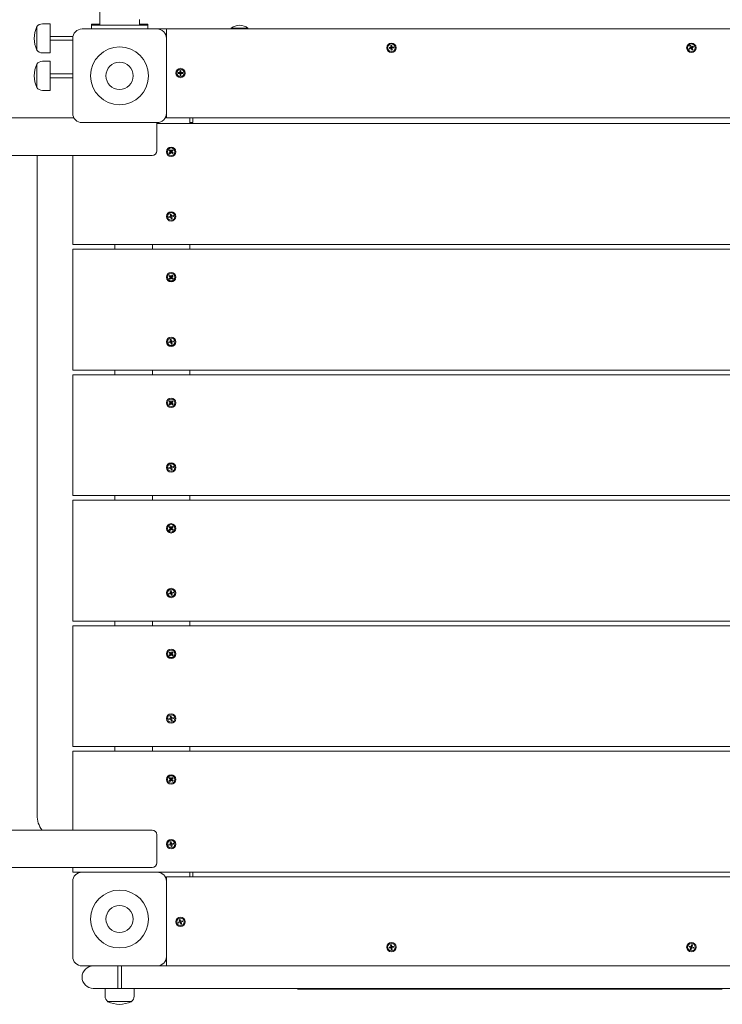
# Model space of a CAD drawing. Units: millimetres. Extents: x -12088 to 12348, y -11410 to 11640.
# Drawn here: x 6816 to 7565, y 1041 to 2092 of the extents above; entities that cross this region are included whole.
import ezdxf

# ---------------------------------------------------------------- set-up
doc = ezdxf.new("R2010")
doc.units = ezdxf.units.MM

msp = doc.modelspace()

# ---------------------------------------------------------------- linework, layer by layer
at = {"color": 7, "linetype": 'Continuous', "lineweight": 15}
for p, q in [((6901.2, 3978.1), (6901.2, 2086.1)), ((6943.5, 2086.1), (6943.5, 2092.1)), ((6834.2, 2084.6), (6834.2, 2059.6)), ((6834.2, 2084.6), (6834.2, 2069.4)), ((6848.4, 2087.6), (6840, 2087.6)), ((6848.4, 2087.6), (6848.4, 2056.6)), ((6882.4, 2082.1), (6962.4, 2082.1)), ((6892.4, 2086.1), (6892.4, 2087.1)), ((6892.4, 2087.1), (6901.2, 2087.1)), ((6892.4, 2082.1), (6892.4, 2086.1)), ((6892.4, 2086.1), (6897.4, 2086.1)), ((6947.4, 2086.1), (6897.4, 2086.1)), ((6943.5, 2087.1), (6952.4, 2087.1)), ((6947.4, 2086.1), (6952.4, 2086.1)), ((6952.4, 2087.1), (6952.4, 2086.1)), ((6952.4, 2086.1), (6952.4, 2082.1)), ((6962.4, 2082.1), (6972.4, 2082.1)), ((6972.4, 2077.1), (6972.4, 2082.1)), ((6972.4, 2082.1), (7748.4, 2082.1)), ((7041.4, 2082.8), (7041.4, 2082.1)), ((7057.8, 2082.8), (7041.4, 2082.8)), ((7059.4, 2082.8), (7057.8, 2082.8)), ((7059.4, 2082.1), (7059.4, 2082.8)), ((6872.6, 2074.1), (6848.4, 2074.1)), ((6872.4, 1992.1), (6872.4, 2072.1)), ((6972.4, 2077.1), (6972.4, 2072.1)), ((6972.4, 2072.1), (6972.4, 1992.1)), ((6834.2, 2069.4), (6834.2, 2059.6)), ((6848.4, 2070.1), (6872.4, 2070.1)), ((7209.9, 2062.4), (7211.7, 2062.5)), ((7209.9, 2062.4), (7209.9, 2061.9)), ((7209.9, 2061.9), (7209.9, 2062.4)), ((7210, 2061.4), (7209.9, 2061.9)), ((7211.8, 2061.5), (7210, 2061.4)), ((7211.7, 2064.5), (7212.2, 2064.6)), ((7211.8, 2062.6), (7211.7, 2064.5)), ((7212.9, 2062.7), (7211.8, 2062.6)), ((7211.8, 2062.6), (7211.9, 2061.5)), ((7211.9, 2061.5), (7212.9, 2061.6)), ((7212.1, 2059.6), (7211.9, 2061.4)), ((7212.2, 2064.6), (7212.7, 2064.6)), ((7212.7, 2064.6), (7212.8, 2062.7)), ((7212.9, 2062.6), (7214.8, 2062.8)), ((7213, 2061.6), (7212.9, 2062.6)), ((7212.9, 2061.5), (7213.1, 2059.7)), ((7214.9, 2061.8), (7213, 2061.6)), ((7214.8, 2062.8), (7214.9, 2062.3)), ((7214.9, 2061.8), (7214.9, 2062.3)), ((7214.9, 2062.3), (7214.9, 2061.8)), ((7530, 2061.4), (7531.6, 2062.2)), ((7530, 2061.4), (7530.2, 2060.9)), ((7530.2, 2060.9), (7530, 2061.4)), ((7530.4, 2060.5), (7530.2, 2060.9)), ((7532.1, 2061.3), (7530.4, 2060.5)), ((7530.8, 2064), (7531.2, 2064.3)), ((7531.6, 2062.4), (7530.8, 2064)), ((7531.2, 2064.3), (7531.7, 2064.5)), ((7531.6, 2062.3), (7532.1, 2061.4)), ((7531.7, 2064.5), (7532.5, 2062.8)), ((7532.6, 2062.8), (7531.7, 2062.3)), ((7532.2, 2061.3), (7533.1, 2061.8)), ((7533.1, 2059.7), (7532.2, 2061.3)), ((7533.1, 2061.9), (7532.6, 2062.8)), ((7532.7, 2062.8), (7534.3, 2063.6)), ((7534.8, 2062.8), (7533.1, 2061.9)), ((7533.1, 2061.8), (7533.9, 2060.1)), ((7533.5, 2059.9), (7533.1, 2059.7)), ((7533.9, 2060.1), (7533.5, 2059.9)), ((7534.3, 2063.6), (7534.6, 2063.2)), ((7534.8, 2062.8), (7534.6, 2063.2)), ((7534.6, 2063.2), (7534.8, 2062.8)), ((6840, 2056.6), (6848.4, 2056.6)), ((7212.6, 2059.6), (7212.1, 2059.6)), ((7213.1, 2059.7), (7212.6, 2059.6)), ((6834.2, 2044.6), (6834.2, 2044.2)), ((6834.2, 2044.6), (6834.2, 2019.6)), ((6834.2, 2044.2), (6834.2, 2019.6)), ((6848.4, 2047.6), (6840, 2047.6)), ((6848.4, 2047.6), (6848.4, 2047.1)), ((6848.4, 2047.1), (6848.4, 2016.6)), ((6872.4, 2034.1), (6848.4, 2034.1)), ((6848.4, 2030.1), (6872.4, 2030.1)), ((6984.9, 2035.5), (6986.7, 2035.6)), ((6984.9, 2035.5), (6984.9, 2035)), ((6984.9, 2035), (6984.9, 2035.5)), ((6984.9, 2034.5), (6984.9, 2035)), ((6986.8, 2034.6), (6984.9, 2034.5)), ((6986.8, 2037.5), (6987.3, 2037.6)), ((6986.9, 2035.7), (6986.8, 2037.5)), ((6987.9, 2035.6), (6986.8, 2035.6)), ((6986.8, 2035.6), (6986.8, 2034.5)), ((6986.9, 2034.5), (6987.9, 2034.5)), ((6986.9, 2032.6), (6986.9, 2034.4)), ((6987.4, 2032.6), (6986.9, 2032.6)), ((6987.3, 2037.6), (6987.8, 2037.5)), ((6987.9, 2032.6), (6987.4, 2032.6)), ((6987.8, 2037.5), (6987.9, 2035.7)), ((6987.9, 2034.6), (6987.9, 2035.6)), ((6987.9, 2034.5), (6987.9, 2032.6)), ((6988, 2035.6), (6989.8, 2035.6)), ((6989.8, 2034.6), (6988, 2034.6)), ((6989.8, 2035.6), (6989.9, 2035.1)), ((6989.8, 2034.6), (6989.9, 2035.1)), ((6989.9, 2035.1), (6989.8, 2034.6)), ((6840, 2016.6), (6848.4, 2016.6)), ((5951.1, 1987.1), (6873.7, 1987.1)), ((6972.4, 1987.1), (6972.4, 1992.1)), ((7739.4, 1987.1), (6972.4, 1987.1)), ((6997.4, 1987.1), (6997.4, 1981.1)), ((7000.4, 1987.1), (7000.4, 1986.1)), ((6962.4, 1982.1), (6882.4, 1982.1)), ((6962.1, 1952.1), (6962.1, 1982.1)), ((6962.1, 1981.1), (7620.6, 1981.1)), ((7000.4, 1982.1), (6997.4, 1982.1)), ((7000.4, 1986.1), (7000.4, 1982.1)), ((6911.6, 1947.1), (5793.1, 1947.1)), ((6834.6, 1947.1), (6834.6, 1243.1)), ((6872.4, 1857.1), (6872.4, 1947.1)), ((6957.1, 1947.1), (6911.6, 1947.1)), ((6975.2, 1952.3), (6975.5, 1952.7)), ((6976.6, 1951.1), (6975.2, 1952.3)), ((6975.4, 1949.6), (6976.6, 1950.9)), ((6975.7, 1949.2), (6975.4, 1949.6)), ((6975.9, 1953.1), (6975.5, 1952.7)), ((6975.5, 1952.7), (6975.9, 1953.1)), ((6976.1, 1948.9), (6975.7, 1949.2)), ((6975.9, 1953.1), (6977.2, 1951.9)), ((6977.3, 1950.3), (6976.1, 1948.9)), ((6977.3, 1951.8), (6976.6, 1951)), ((6976.6, 1951), (6977.4, 1950.3)), ((6978.1, 1951.1), (6977.3, 1951.8)), ((6977.4, 1951.9), (6978.6, 1953.2)), ((6977.4, 1950.3), (6978.1, 1951.1)), ((6978.9, 1949.1), (6977.5, 1950.3)), ((6979.4, 1952.6), (6978.2, 1951.2)), ((6978.2, 1951), (6979.5, 1949.8)), ((6978.6, 1953.2), (6979, 1952.9)), ((6978.9, 1949.1), (6979.2, 1949.4)), ((6979.2, 1949.4), (6978.9, 1949.1)), ((6979, 1952.9), (6979.4, 1952.6)), ((6979.5, 1949.8), (6979.2, 1949.4)), ((6974.9, 1882), (6976.7, 1882.4)), ((6974.9, 1882), (6974.9, 1881.5)), ((6974.9, 1881.5), (6974.9, 1882)), ((6975.1, 1881), (6974.9, 1881.5)), ((6976.9, 1881.4), (6975.1, 1881)), ((6976.3, 1884.3), (6976.8, 1884.5)), ((6976.7, 1882.6), (6976.3, 1884.3)), ((6977.8, 1882.7), (6976.7, 1882.5)), ((6976.7, 1882.5), (6977, 1881.4)), ((6976.8, 1884.5), (6977.3, 1884.6)), ((6977, 1881.4), (6978, 1881.7)), ((6977.4, 1879.6), (6977, 1881.4)), ((6977.3, 1884.6), (6977.7, 1882.8)), ((6978, 1881.7), (6977.8, 1882.7)), ((6977.9, 1882.7), (6979.6, 1883.1)), ((6978, 1881.6), (6978.4, 1879.8)), ((6979.9, 1882.1), (6978.1, 1881.7)), ((6979.6, 1883.1), (6979.8, 1882.6)), ((6979.9, 1882.1), (6979.8, 1882.6)), ((6979.8, 1882.6), (6979.9, 1882.1)), ((6977.9, 1879.6), (6977.4, 1879.6)), ((6978.4, 1879.8), (6977.9, 1879.6)), ((6872.4, 1852.1), (6872.4, 1857.1)), ((7748.4, 1852.1), (6872.4, 1852.1)), ((6917.4, 1847.1), (6917.4, 1852.1)), ((6957.4, 1847.1), (6957.4, 1852.1)), ((6997.4, 1852.1), (6997.4, 1847.1)), ((6872.4, 1847.1), (7748.4, 1847.1)), ((6872.4, 1842.1), (6872.4, 1847.1)), ((6872.4, 1723.1), (6872.4, 1842.1)), ((6975.2, 1818.3), (6975.5, 1818.7)), ((6976.6, 1817.1), (6975.2, 1818.3)), ((6975.9, 1819.1), (6975.5, 1818.7)), ((6975.5, 1818.7), (6975.9, 1819.1)), ((6975.9, 1819.1), (6977.2, 1817.9)), ((6977.4, 1817.9), (6978.6, 1819.2)), ((6979.4, 1818.6), (6978.2, 1817.2)), ((6978.6, 1819.2), (6979, 1818.9)), ((6979, 1818.9), (6979.4, 1818.6)), ((6975.4, 1815.6), (6976.6, 1816.9)), ((6975.7, 1815.2), (6975.4, 1815.6)), ((6976.1, 1814.9), (6975.7, 1815.2)), ((6977.3, 1816.3), (6976.1, 1814.9)), ((6977.3, 1817.8), (6976.6, 1817)), ((6976.6, 1817), (6977.4, 1816.3)), ((6978.1, 1817.1), (6977.3, 1817.8)), ((6977.4, 1816.3), (6978.1, 1817.1)), ((6978.9, 1815.1), (6977.5, 1816.3)), ((6978.2, 1817), (6979.5, 1815.8)), ((6978.9, 1815.1), (6979.2, 1815.4)), ((6979.2, 1815.4), (6978.9, 1815.1)), ((6979.5, 1815.8), (6979.2, 1815.4)), ((6974.9, 1748), (6976.7, 1748.4)), ((6974.9, 1748), (6974.9, 1747.5)), ((6974.9, 1747.5), (6974.9, 1748)), ((6975.1, 1747), (6974.9, 1747.5)), ((6976.9, 1747.4), (6975.1, 1747)), ((6976.3, 1750.3), (6976.8, 1750.5)), ((6976.7, 1748.6), (6976.3, 1750.3)), ((6977.8, 1748.7), (6976.7, 1748.5)), ((6976.7, 1748.5), (6977, 1747.4)), ((6976.8, 1750.5), (6977.3, 1750.6)), ((6977, 1747.4), (6978, 1747.7)), ((6977.4, 1745.6), (6977, 1747.4)), ((6977.3, 1750.6), (6977.7, 1748.8)), ((6977.9, 1745.6), (6977.4, 1745.6)), ((6978, 1747.7), (6977.8, 1748.7)), ((6977.9, 1748.7), (6979.6, 1749.1)), ((6978.4, 1745.8), (6977.9, 1745.6)), ((6978, 1747.6), (6978.4, 1745.8)), ((6979.9, 1748.1), (6978.1, 1747.7)), ((6979.6, 1749.1), (6979.8, 1748.6)), ((6979.9, 1748.1), (6979.8, 1748.6)), ((6979.8, 1748.6), (6979.9, 1748.1)), ((6872.4, 1718.1), (6872.4, 1723.1)), ((7748.4, 1718.1), (6872.4, 1718.1)), ((6872.4, 1713.1), (7748.4, 1713.1)), ((6872.4, 1708.1), (6872.4, 1713.1)), ((6917.4, 1713.1), (6917.4, 1718.1)), ((6957.4, 1713.1), (6957.4, 1718.1)), ((6997.4, 1718.1), (6997.4, 1713.1)), ((6872.4, 1589.1), (6872.4, 1708.1)), ((6975.2, 1684.3), (6975.5, 1684.7)), ((6976.6, 1683.1), (6975.2, 1684.3)), ((6975.4, 1681.6), (6976.6, 1682.9)), ((6975.7, 1681.2), (6975.4, 1681.6)), ((6975.9, 1685.1), (6975.5, 1684.7)), ((6975.5, 1684.7), (6975.9, 1685.1)), ((6975.9, 1685.1), (6977.2, 1683.9)), ((6977.3, 1682.3), (6976.1, 1680.9)), ((6977.3, 1683.8), (6976.6, 1683)), ((6976.6, 1683), (6977.4, 1682.3)), ((6978.1, 1683.1), (6977.3, 1683.8)), ((6977.4, 1683.9), (6978.6, 1685.2)), ((6977.4, 1682.3), (6978.1, 1683.1)), ((6978.9, 1681.1), (6977.5, 1682.3)), ((6979.4, 1684.6), (6978.2, 1683.2)), ((6978.2, 1683), (6979.5, 1681.8)), ((6978.6, 1685.2), (6979, 1684.9)), ((6979, 1684.9), (6979.4, 1684.6)), ((6979.5, 1681.8), (6979.2, 1681.4)), ((6976.1, 1680.9), (6975.7, 1681.2)), ((6978.9, 1681.1), (6979.2, 1681.4)), ((6979.2, 1681.4), (6978.9, 1681.1)), ((6974.9, 1614), (6976.7, 1614.4)), ((6974.9, 1614), (6974.9, 1613.5)), ((6974.9, 1613.5), (6974.9, 1614)), ((6975.1, 1613), (6974.9, 1613.5)), ((6976.9, 1613.4), (6975.1, 1613)), ((6976.3, 1616.3), (6976.8, 1616.5)), ((6976.7, 1614.6), (6976.3, 1616.3)), ((6977.8, 1614.7), (6976.7, 1614.5)), ((6976.7, 1614.5), (6977, 1613.4)), ((6976.8, 1616.5), (6977.3, 1616.6)), ((6977, 1613.4), (6978, 1613.7)), ((6977.4, 1611.6), (6977, 1613.4)), ((6977.3, 1616.6), (6977.7, 1614.8)), ((6977.9, 1611.6), (6977.4, 1611.6)), ((6978, 1613.7), (6977.8, 1614.7)), ((6977.9, 1614.7), (6979.6, 1615.1)), ((6978.4, 1611.8), (6977.9, 1611.6)), ((6978, 1613.6), (6978.4, 1611.8)), ((6979.9, 1614.1), (6978.1, 1613.7)), ((6979.6, 1615.1), (6979.8, 1614.6)), ((6979.9, 1614.1), (6979.8, 1614.6)), ((6979.8, 1614.6), (6979.9, 1614.1)), ((6872.4, 1584.1), (6872.4, 1589.1)), ((7748.4, 1584.1), (6872.4, 1584.1)), ((6872.4, 1579.1), (7748.4, 1579.1)), ((6872.4, 1574.1), (6872.4, 1579.1)), ((6917.4, 1579.1), (6917.4, 1584.1)), ((6957.4, 1579.1), (6957.4, 1584.1)), ((6997.4, 1584.1), (6997.4, 1579.1)), ((6872.4, 1455.1), (6872.4, 1574.1)), ((6975.2, 1550.3), (6975.5, 1550.7)), ((6976.6, 1549.1), (6975.2, 1550.3)), ((6975.4, 1547.6), (6976.6, 1548.9)), ((6975.7, 1547.2), (6975.4, 1547.6)), ((6975.9, 1551.1), (6975.5, 1550.7)), ((6975.5, 1550.7), (6975.9, 1551.1)), ((6976.1, 1546.9), (6975.7, 1547.2)), ((6975.9, 1551.1), (6977.2, 1549.9)), ((6977.3, 1548.3), (6976.1, 1546.9)), ((6977.3, 1549.8), (6976.6, 1549)), ((6976.6, 1549), (6977.4, 1548.3)), ((6978.1, 1549.1), (6977.3, 1549.8)), ((6977.4, 1549.9), (6978.6, 1551.2)), ((6977.4, 1548.3), (6978.1, 1549.1)), ((6978.9, 1547.1), (6977.5, 1548.3)), ((6979.4, 1550.6), (6978.2, 1549.2)), ((6978.2, 1549), (6979.5, 1547.8)), ((6978.6, 1551.2), (6979, 1550.9)), ((6978.9, 1547.1), (6979.2, 1547.4)), ((6979.2, 1547.4), (6978.9, 1547.1)), ((6979, 1550.9), (6979.4, 1550.6)), ((6979.5, 1547.8), (6979.2, 1547.4)), ((6976.3, 1482.3), (6976.8, 1482.5)), ((6976.7, 1480.6), (6976.3, 1482.3)), ((6976.8, 1482.5), (6977.3, 1482.6)), ((6977.3, 1482.6), (6977.7, 1480.8)), ((6974.9, 1480), (6976.7, 1480.4)), ((6974.9, 1480), (6974.9, 1479.5)), ((6974.9, 1479.5), (6974.9, 1480)), ((6975.1, 1479), (6974.9, 1479.5)), ((6976.9, 1479.4), (6975.1, 1479)), ((6977.8, 1480.7), (6976.7, 1480.5)), ((6976.7, 1480.5), (6977, 1479.4)), ((6977, 1479.4), (6978, 1479.7)), ((6977.4, 1477.6), (6977, 1479.4)), ((6977.9, 1477.6), (6977.4, 1477.6)), ((6978, 1479.7), (6977.8, 1480.7)), ((6977.9, 1480.7), (6979.6, 1481.1)), ((6978.4, 1477.8), (6977.9, 1477.6)), ((6978, 1479.6), (6978.4, 1477.8)), ((6979.9, 1480.1), (6978.1, 1479.7)), ((6979.6, 1481.1), (6979.8, 1480.6)), ((6979.9, 1480.1), (6979.8, 1480.6)), ((6979.8, 1480.6), (6979.9, 1480.1)), ((6872.4, 1450.1), (6872.4, 1455.1)), ((7748.4, 1450.1), (6872.4, 1450.1)), ((6872.4, 1445.1), (7748.4, 1445.1)), ((6872.4, 1440.1), (6872.4, 1445.1)), ((6872.4, 1321.1), (6872.4, 1440.1)), ((6917.4, 1445.1), (6917.4, 1450.1)), ((6957.4, 1445.1), (6957.4, 1450.1)), ((6997.4, 1450.1), (6997.4, 1445.1)), ((6975.2, 1416.3), (6975.5, 1416.7)), ((6976.6, 1415.1), (6975.2, 1416.3)), ((6975.4, 1413.6), (6976.6, 1414.9)), ((6975.7, 1413.2), (6975.4, 1413.6)), ((6975.9, 1417.1), (6975.5, 1416.7)), ((6975.5, 1416.7), (6975.9, 1417.1)), ((6976.1, 1412.9), (6975.7, 1413.2)), ((6975.9, 1417.1), (6977.2, 1415.9)), ((6977.3, 1414.3), (6976.1, 1412.9)), ((6977.3, 1415.8), (6976.6, 1415)), ((6976.6, 1415), (6977.4, 1414.3)), ((6978.1, 1415.1), (6977.3, 1415.8)), ((6977.4, 1415.9), (6978.6, 1417.2)), ((6977.4, 1414.3), (6978.1, 1415.1)), ((6978.9, 1413.1), (6977.5, 1414.3)), ((6979.4, 1416.6), (6978.2, 1415.2)), ((6978.2, 1415), (6979.5, 1413.8)), ((6978.6, 1417.2), (6979, 1416.9)), ((6978.9, 1413.1), (6979.2, 1413.4)), ((6979.2, 1413.4), (6978.9, 1413.1)), ((6979, 1416.9), (6979.4, 1416.6)), ((6979.5, 1413.8), (6979.2, 1413.4)), ((6974.9, 1346), (6976.7, 1346.4)), ((6974.9, 1346), (6974.9, 1345.5)), ((6974.9, 1345.5), (6974.9, 1346)), ((6975.1, 1345), (6974.9, 1345.5)), ((6976.9, 1345.4), (6975.1, 1345)), ((6976.3, 1348.3), (6976.8, 1348.5)), ((6976.7, 1346.6), (6976.3, 1348.3)), ((6977.8, 1346.7), (6976.7, 1346.5)), ((6976.7, 1346.5), (6977, 1345.4)), ((6976.8, 1348.5), (6977.3, 1348.6)), ((6977, 1345.4), (6978, 1345.7)), ((6977.4, 1343.6), (6977, 1345.4)), ((6977.3, 1348.6), (6977.7, 1346.8)), ((6978, 1345.7), (6977.8, 1346.7)), ((6977.9, 1346.7), (6979.6, 1347.1)), ((6978, 1345.6), (6978.4, 1343.8)), ((6979.9, 1346.1), (6978.1, 1345.7)), ((6979.6, 1347.1), (6979.8, 1346.6)), ((6979.9, 1346.1), (6979.8, 1346.6)), ((6979.8, 1346.6), (6979.9, 1346.1)), ((6977.9, 1343.6), (6977.4, 1343.6)), ((6978.4, 1343.8), (6977.9, 1343.6)), ((6872.4, 1316.1), (6872.4, 1321.1)), ((7748.4, 1316.1), (6872.4, 1316.1)), ((6917.4, 1311.1), (6917.4, 1316.1)), ((6957.4, 1311.1), (6957.4, 1316.1)), ((6997.4, 1316.1), (6997.4, 1311.1)), ((6872.4, 1311.1), (7748.4, 1311.1)), ((6872.4, 1306.1), (6872.4, 1311.1)), ((6872.4, 1227.1), (6872.4, 1306.1)), ((6975.2, 1282.3), (6975.5, 1282.7)), ((6976.6, 1281.1), (6975.2, 1282.3)), ((6975.9, 1283.1), (6975.5, 1282.7)), ((6975.5, 1282.7), (6975.9, 1283.1)), ((6975.9, 1283.1), (6977.2, 1281.9)), ((6977.4, 1281.9), (6978.6, 1283.2)), ((6979.4, 1282.6), (6978.2, 1281.2)), ((6978.6, 1283.2), (6979, 1282.9)), ((6979, 1282.9), (6979.4, 1282.6)), ((6975.4, 1279.6), (6976.6, 1280.9)), ((6975.7, 1279.2), (6975.4, 1279.6)), ((6976.1, 1278.9), (6975.7, 1279.2)), ((6977.3, 1280.3), (6976.1, 1278.9)), ((6977.3, 1281.8), (6976.6, 1281)), ((6976.6, 1281), (6977.4, 1280.3)), ((6978.1, 1281.1), (6977.3, 1281.8)), ((6977.4, 1280.3), (6978.1, 1281.1)), ((6978.9, 1279.1), (6977.5, 1280.3)), ((6978.2, 1281), (6979.5, 1279.8)), ((6978.9, 1279.1), (6979.2, 1279.4)), ((6979.2, 1279.4), (6978.9, 1279.1)), ((6979.5, 1279.8), (6979.2, 1279.4)), ((5793.1, 1227.1), (6911.6, 1227.1)), ((6911.6, 1227.1), (6957.1, 1227.1)), ((6962.1, 1192.1), (6962.1, 1222.1)), ((6974.9, 1212), (6976.7, 1212.4)), ((6974.9, 1212), (6974.9, 1211.5)), ((6974.9, 1211.5), (6974.9, 1212)), ((6975.1, 1211), (6974.9, 1211.5)), ((6976.9, 1211.4), (6975.1, 1211)), ((6976.3, 1214.3), (6976.8, 1214.5)), ((6976.7, 1212.6), (6976.3, 1214.3)), ((6977.8, 1212.7), (6976.7, 1212.5)), ((6976.7, 1212.5), (6977, 1211.4)), ((6976.8, 1214.5), (6977.3, 1214.6)), ((6977, 1211.4), (6978, 1211.7)), ((6977.4, 1209.6), (6977, 1211.4)), ((6977.3, 1214.6), (6977.7, 1212.8)), ((6977.9, 1209.6), (6977.4, 1209.6)), ((6978, 1211.7), (6977.8, 1212.7)), ((6977.9, 1212.7), (6979.6, 1213.1)), ((6978.4, 1209.8), (6977.9, 1209.6)), ((6978, 1211.6), (6978.4, 1209.8)), ((6979.9, 1212.1), (6978.1, 1211.7)), ((6979.6, 1213.1), (6979.8, 1212.6)), ((6979.9, 1212.1), (6979.8, 1212.6)), ((6979.8, 1212.6), (6979.9, 1212.1)), ((6911.6, 1187.1), (5951.1, 1187.1)), ((6872.4, 1182.1), (6872.4, 1187.1)), ((6882.4, 1182.1), (6872.4, 1182.1)), ((6882.4, 1182.1), (6962.4, 1182.1)), ((6957.1, 1187.1), (6911.6, 1187.1)), ((7739.4, 1182.1), (6962.4, 1182.1)), ((6972.4, 1177.1), (7739.4, 1177.1)), ((6972.4, 1172.1), (6972.4, 1177.1)), ((6997.4, 1182.1), (6997.4, 1177.1)), ((7000.4, 1182.1), (7000.4, 1178.1)), ((7000.4, 1177.1), (7000.4, 1178.1)), ((6872.4, 1092.1), (6872.4, 1172.1)), ((6972.4, 1172.1), (6972.4, 1092.1)), ((6984.9, 1128.8), (6986.6, 1129.4)), ((6985, 1128.3), (6984.9, 1128.8)), ((6985.2, 1127.8), (6985, 1128.3)), ((6986.9, 1128.4), (6985.2, 1127.8)), ((6986.1, 1131.2), (6986.6, 1131.4)), ((6986.7, 1129.5), (6986.1, 1131.2)), ((6987.1, 1131.6), (6986.6, 1131.4)), ((6986.6, 1131.4), (6987.1, 1131.6)), ((6987.7, 1129.8), (6986.7, 1129.4)), ((6986.7, 1129.4), (6987, 1128.4)), ((6987, 1128.4), (6988, 1128.7)), ((6987.1, 1131.6), (6987.6, 1129.8)), ((6987.7, 1126.6), (6987.1, 1128.3)), ((6988, 1128.7), (6987.7, 1129.7)), ((6987.7, 1126.6), (6988.2, 1126.7)), ((6988.2, 1126.7), (6987.7, 1126.6)), ((6987.8, 1129.7), (6989.5, 1130.3)), ((6988, 1128.6), (6988.6, 1126.9)), ((6989.9, 1129.4), (6988.1, 1128.8)), ((6988.6, 1126.9), (6988.2, 1126.7)), ((6989.5, 1130.3), (6989.7, 1129.9)), ((6989.7, 1129.9), (6989.9, 1129.4)), ((7211.5, 1104.4), (7212, 1104.5)), ((7211.8, 1102.6), (7211.5, 1104.4)), ((7212, 1104.5), (7212.5, 1104.6)), ((7212.5, 1104.6), (7212.8, 1102.7)), ((7532.1, 1102.8), (7532.6, 1104.6)), ((7532.6, 1104.6), (7533.1, 1104.5)), ((7533.6, 1104.3), (7533, 1102.5)), ((7533.1, 1104.5), (7533.6, 1104.3)), ((7209.9, 1102.2), (7211.7, 1102.5)), ((7209.9, 1102.2), (7209.9, 1101.7)), ((7209.9, 1101.7), (7209.9, 1102.2)), ((7210, 1101.2), (7209.9, 1101.7)), ((7211.8, 1101.5), (7210, 1101.2)), ((7212.8, 1102.7), (7211.8, 1102.5)), ((7211.8, 1102.5), (7211.9, 1101.5)), ((7211.9, 1101.5), (7213, 1101.6)), ((7212.2, 1099.6), (7212, 1101.4)), ((7212.7, 1099.6), (7212.2, 1099.6)), ((7213.2, 1099.7), (7212.7, 1099.6)), ((7213, 1101.6), (7212.8, 1102.7)), ((7212.9, 1102.7), (7214.7, 1102.9)), ((7212.9, 1101.5), (7213.2, 1099.7)), ((7214.9, 1101.9), (7213, 1101.7)), ((7214.7, 1102.9), (7214.8, 1102.4)), ((7214.9, 1101.9), (7214.8, 1102.4)), ((7214.8, 1102.4), (7214.9, 1101.9)), ((7529.9, 1102.3), (7530, 1102.8)), ((7531.6, 1101.8), (7529.9, 1102.3)), ((7530.2, 1103.3), (7530, 1102.8)), ((7530, 1102.8), (7530.2, 1103.3)), ((7530.2, 1103.3), (7531.9, 1102.7)), ((7531.2, 1099.9), (7531.7, 1101.6)), ((7531.6, 1099.7), (7531.2, 1099.9)), ((7532.1, 1099.6), (7531.6, 1099.7)), ((7532, 1102.7), (7531.7, 1101.7)), ((7531.7, 1101.7), (7532.7, 1101.4)), ((7533, 1102.4), (7532, 1102.7)), ((7532.7, 1101.3), (7532.1, 1099.6)), ((7532.7, 1101.4), (7533, 1102.4)), ((7534.6, 1100.9), (7532.8, 1101.4)), ((7533.1, 1102.4), (7534.9, 1101.8)), ((7534.6, 1100.9), (7534.8, 1101.3)), ((7534.8, 1101.3), (7534.6, 1100.9)), ((7534.9, 1101.8), (7534.8, 1101.3)), ((6972.4, 1087.1), (6972.4, 1092.1)), ((6972.4, 1082.1), (6972.4, 1087.1)), ((6962.4, 1082.1), (6882.4, 1082.1)), ((6892.4, 1082.1), (6892.4, 1081.9)), ((6920.4, 1082.1), (6920.4, 1058.1)), ((6924.4, 1058.1), (6924.4, 1082.1)), ((6962.4, 1082.1), (7625.4, 1082.1)), ((6902.4, 1058.1), (6894.4, 1058.1)), ((6906.9, 1058.1), (6902.4, 1058.1)), ((6906.9, 1058.1), (6906.9, 1049.7)), ((6906.9, 1058.1), (6907.4, 1058.1)), ((6907.4, 1058.1), (6937.9, 1058.1)), ((6937.9, 1049.7), (6937.9, 1058.1)), ((7625.4, 1058.1), (6937.9, 1058.1)), ((7112.4, 1058.1), (7112.4, 1056.9)), ((7120.3, 1057.1), (7112.5, 1057.1)), ((7120.3, 1057.1), (7120.3, 1058.1)), ((7191, 1057.1), (7120.3, 1057.1)), ((7191, 1057.1), (7191, 1058.1)), ((7241.1, 1057.1), (7191.4, 1057.1)), ((7241.4, 1058.1), (7241.4, 1056.9)), ((7248.5, 1057.1), (7241.4, 1057.1)), ((7248.5, 1057.1), (7248.5, 1058.1)), ((7263.2, 1057.1), (7248.5, 1057.1)), ((7283.2, 1057.1), (7263.2, 1057.1)), ((7283.2, 1057.1), (7283.2, 1058.1)), ((7284.8, 1057.1), (7283.2, 1057.1)), ((7437.2, 1057.1), (7284.8, 1057.1)), ((7309.8, 1057.1), (7309.8, 1056.9)), ((7428.2, 1056.9), (7428.2, 1057.1)), ((7514.9, 1057.1), (7437.2, 1057.1)), ((7534.8, 1057.1), (7514.9, 1057.1)), ((7534.8, 1057.1), (7565.4, 1057.1)), ((6909.9, 1043.9), (6910.3, 1043.9)), ((6909.9, 1043.9), (6934.9, 1043.9)), ((6910.3, 1043.9), (6934.9, 1043.9))]:
    msp.add_line(p, q, dxfattribs=at)
at = {"color": 7, "linetype": 'Continuous', "lineweight": 15, "flags": 128}
msp.add_lwpolyline([(7050.4, 2086.1), (7050.4, 2086.1)], dxfattribs=at)
at = {"color": 7, "linetype": 'Continuous', "lineweight": 15}
for centre, radius in [((6922.4, 2032.1), 30.9), ((7212.4, 2062.1), 5), ((7212.4, 2062.1), 4), ((7532.4, 2062.1), 5), ((7532.4, 2062.1), 4), ((6922.4, 2032.1), 14.5), ((6987.4, 2035.1), 5), ((6987.4, 2035.1), 4), ((6977.4, 1951.1), 5), ((6977.4, 1951.1), 4), ((6977.4, 1882.1), 5), ((6977.4, 1882.1), 4), ((6977.4, 1817.1), 5), ((6977.4, 1817.1), 4), ((6977.4, 1748.1), 5), ((6977.4, 1748.1), 4), ((6977.4, 1683.1), 5), ((6977.4, 1683.1), 4), ((6977.4, 1614.1), 5), ((6977.4, 1614.1), 4), ((6977.4, 1549.1), 5), ((6977.4, 1549.1), 4), ((6977.4, 1480.1), 5), ((6977.4, 1480.1), 4), ((6977.4, 1415.1), 5), ((6977.4, 1415.1), 4), ((6977.4, 1346.1), 5), ((6977.4, 1346.1), 4), ((6977.4, 1281.1), 5), ((6977.4, 1281.1), 4), ((6977.4, 1212.1), 5), ((6977.4, 1212.1), 4), ((6922.4, 1132.1), 30.9), ((6922.4, 1132.1), 14.5), ((6987.4, 1129.1), 5), ((6987.4, 1129.1), 4), ((7212.4, 1102.1), 5), ((7212.4, 1102.1), 4), ((7532.4, 1102.1), 5), ((7532.4, 1102.1), 4)]:
    msp.add_circle(centre, radius, dxfattribs=at)
for centre, radius, start, end in [((6866.9, 2070.7), 35.6, 157.0762, 177.8264), ((6840, 2080.4), 7.2, 90, 144.33), ((6882.4, 2072.1), 10, 90, 180), ((6962.4, 2072.1), 10, 0, 90), ((7050.4, 2072.1), 14, 90, 130.005), ((7050.4, 2072.1), 14, 49.995, 90), ((6866.9, 2073.4), 35.6, 182.1736, 202.9238), ((7211.7, 2062.6), 0.114, 274.5556, 4.5556), ((7211.8, 2061.4), 0.114, 4.5556, 94.5556), ((7212.9, 2062.7), 0.114, 184.5556, 274.5556), ((7213, 2061.5), 0.114, 94.5556, 184.5556), ((7531.5, 2062.3), 0.114, 297.4229, 27.4229), ((7532.1, 2061.2), 0.114, 27.4229, 117.4229), ((7532.6, 2062.9), 0.114, 207.4229, 297.4229), ((7533.2, 2061.8), 0.114, 117.4229, 207.4229), ((6840, 2063.8), 7.2, 215.67, 270), ((6866.9, 2030.7), 35.6, 157.0762, 177.8264), ((6840, 2040.4), 7.2, 90, 144.33), ((6866.9, 2033.4), 35.6, 182.1736, 202.9238), ((6986.7, 2035.7), 0.114, 271.5717, 1.5717), ((6986.8, 2034.4), 0.114, 1.5717, 91.5717), ((6988, 2035.7), 0.114, 181.5717, 271.5717), ((6988, 2034.5), 0.114, 91.5717, 181.5717), ((6840, 2023.8), 7.2, 215.67, 270), ((6882.4, 1992.1), 10, 180, 270), ((6962.4, 1992.1), 10, 270, 0), ((6957.1, 1952.1), 5, 270, 0), ((6976.5, 1951), 0.114, 318.2639, 48.2639), ((6977.3, 1951.9), 0.114, 228.2639, 318.2639), ((6977.4, 1950.2), 0.114, 48.2639, 138.2639), ((6978.2, 1951.1), 0.114, 138.2639, 228.2639), ((6976.6, 1882.5), 0.114, 282.7994, 12.7994), ((6976.9, 1881.3), 0.114, 12.7994, 102.7994), ((6977.8, 1882.8), 0.114, 192.7994, 282.7994), ((6978.1, 1881.6), 0.114, 102.7994, 192.7994), ((6976.5, 1817), 0.114, 318.2639, 48.2639), ((6977.3, 1817.9), 0.114, 228.2639, 318.2639), ((6977.4, 1816.2), 0.114, 48.2639, 138.2639), ((6978.2, 1817.1), 0.114, 138.2639, 228.2639), ((6976.6, 1748.5), 0.114, 282.7994, 12.7994), ((6976.9, 1747.3), 0.114, 12.7994, 102.7994), ((6977.8, 1748.8), 0.114, 192.7994, 282.7994), ((6978.1, 1747.6), 0.114, 102.7994, 192.7994), ((6976.5, 1683), 0.114, 318.2639, 48.2639), ((6977.3, 1683.9), 0.114, 228.2639, 318.2639), ((6977.4, 1682.2), 0.114, 48.2639, 138.2639), ((6978.2, 1683.1), 0.114, 138.2639, 228.2639), ((6976.6, 1614.5), 0.114, 282.7994, 12.7994), ((6976.9, 1613.3), 0.114, 12.7994, 102.7994), ((6977.8, 1614.8), 0.114, 192.7994, 282.7994), ((6978.1, 1613.6), 0.114, 102.7994, 192.7994), ((6976.5, 1549), 0.114, 318.2639, 48.2639), ((6977.3, 1549.9), 0.114, 228.2639, 318.2639), ((6977.4, 1548.2), 0.114, 48.2639, 138.2639), ((6978.2, 1549.1), 0.114, 138.2639, 228.2639), ((6976.6, 1480.5), 0.114, 282.7994, 12.7994), ((6976.9, 1479.3), 0.114, 12.7994, 102.7994), ((6977.8, 1480.8), 0.114, 192.7994, 282.7994), ((6978.1, 1479.6), 0.114, 102.7994, 192.7994), ((6976.5, 1415), 0.114, 318.2639, 48.2639), ((6977.3, 1415.9), 0.114, 228.2639, 318.2639), ((6977.4, 1414.2), 0.114, 48.2639, 138.2639), ((6978.2, 1415.1), 0.114, 138.2639, 228.2639), ((6976.6, 1346.5), 0.114, 282.7994, 12.7994), ((6976.9, 1345.3), 0.114, 12.7994, 102.7994), ((6977.8, 1346.8), 0.114, 192.7994, 282.7994), ((6978.1, 1345.6), 0.114, 102.7994, 192.7994), ((6976.5, 1281), 0.114, 318.2639, 48.2639), ((6977.3, 1281.9), 0.114, 228.2639, 318.2639), ((6977.4, 1280.2), 0.114, 48.2639, 138.2639), ((6978.2, 1281.1), 0.114, 138.2639, 228.2639), ((6858.7, 1242.1), 24.2, 177.7807, 218.4957), ((6957.1, 1222.1), 5, 0, 90), ((6976.6, 1212.5), 0.114, 282.7994, 12.7994), ((6976.9, 1211.3), 0.114, 12.7994, 102.7994), ((6977.8, 1212.8), 0.114, 192.7994, 282.7994), ((6978.1, 1211.6), 0.114, 102.7994, 192.7994), ((6957.1, 1192.1), 5, 270, 0), ((6882.4, 1172.1), 10, 90, 180), ((6962.4, 1172.1), 10, 0, 90), ((6986.6, 1129.5), 0.114, 288.5168, 18.5168), ((6987, 1128.3), 0.114, 18.5168, 108.5168), ((6987.8, 1129.8), 0.114, 198.5168, 288.5168), ((6988.1, 1128.7), 0.114, 108.5168, 198.5168), ((7211.7, 1102.6), 0.114, 277.8009, 7.8009), ((7211.8, 1101.4), 0.114, 7.8009, 97.8009), ((7212.9, 1102.8), 0.114, 187.8009, 277.8009), ((7213.1, 1101.5), 0.114, 97.8009, 187.8009), ((7531.6, 1101.7), 0.114, 342.4466, 72.4466), ((7532, 1102.8), 0.114, 252.4466, 342.4466), ((7532.8, 1101.3), 0.114, 72.4466, 162.4466), ((7533.1, 1102.5), 0.114, 162.4466, 252.4466), ((6882.4, 1092.1), 10, 180, 270), ((6962.4, 1092.1), 10, 270, 0), ((6894.4, 1070.1), 12, 90, 180), ((6894.4, 1070.1), 12, 180, 270), ((6914.1, 1049.7), 7.2, 180, 234.33), ((6923.7, 1076.6), 35.6, 247.0762, 267.8264), ((6921, 1076.6), 35.6, 272.1736, 292.9238), ((6930.7, 1049.7), 7.2, 305.67, 0)]:
    msp.add_arc(centre, radius, start, end, dxfattribs=at)

doc.saveas('drawing.dxf')
